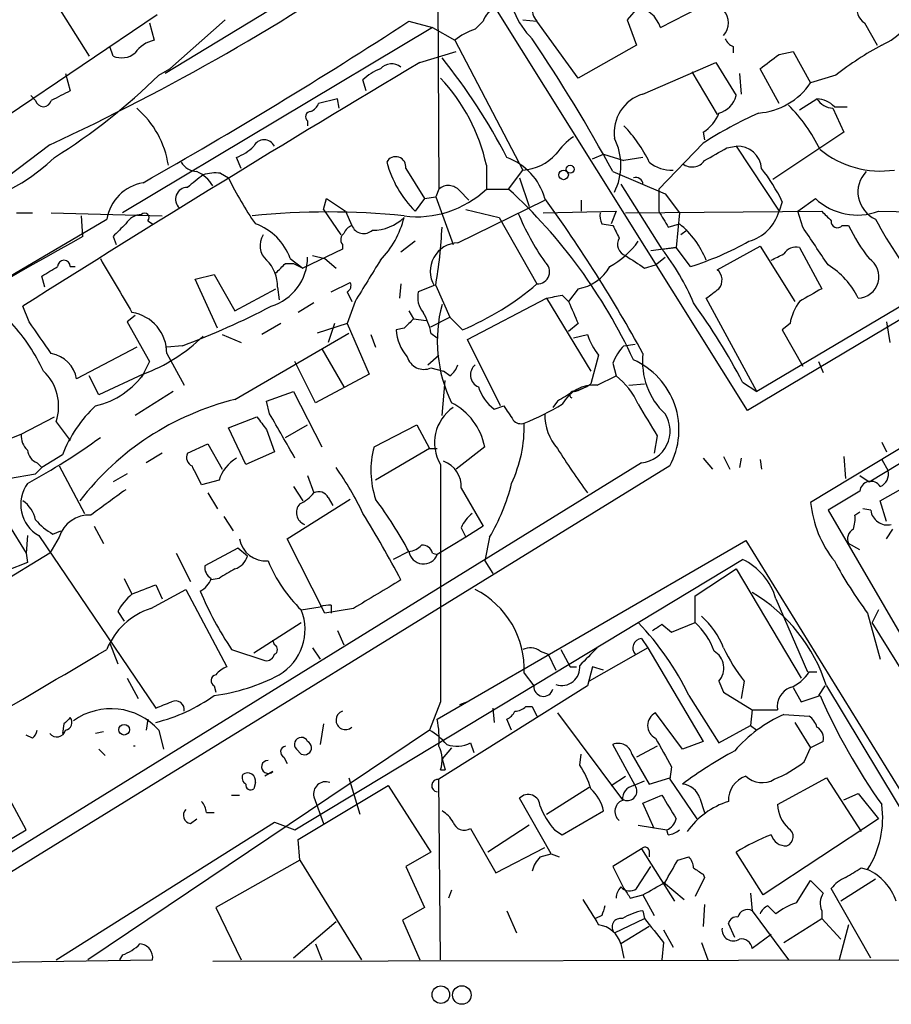
# Model space of a CAD drawing. Extents: x 15 to 895, y 1714 to 35172.
# Drawn here: x 599 to 646, y 1770 to 1823 of the extents above; entities that cross this region are included whole.
import ezdxf

# ---------------------------------------------------------------- set-up
doc = ezdxf.new("R2010")
doc.units = 0
doc.header["$MEASUREMENT"] = 0
doc.layers.add('MAIN', color=5, linetype='CONTINUOUS')

msp = doc.modelspace()

# ---------------------------------------------------------------- linework, layer by layer
at = {"layer": 'MAIN'}
for p, q in [((621.792, 1829.5436), (621.8767, 1813.5416)), ((681.6513, 1828.1043), (638.8947, 1802.7043)), ((618.6593, 1826.6649), (607.2293, 1819.7223)), ((677.5027, 1824.9716), (638.3867, 1801.6883)), ((601.3873, 1823.4476), (603.1653, 1820.6536)), ((638.3867, 1801.6883), (624.9247, 1823.1936)), ((632.5447, 1823.2783), (631.952, 1822.6009)), ((633.73, 1822.1776), (636.524, 1823.6169)), ((606.806, 1822.8549), (598.7627, 1817.4363)), ((610.4467, 1822.6009), (607.4833, 1819.9763)), ((626.364, 1822.6009), (627.126, 1822.5163)), ((631.952, 1822.6009), (632.46, 1821.2463)), ((621.538, 1822.1776), (604.9433, 1812.2716)), ((606.3827, 1822.4316), (606.6367, 1821.5003)), ((620.268, 1822.5163), (621.538, 1822.1776)), ((621.538, 1822.1776), (622.7233, 1821.5003)), ((623.824, 1822.0929), (624.2473, 1822.5163)), ((629.3273, 1819.4683), (627.126, 1822.5163)), ((644.652, 1822.4316), (645.3293, 1821.2463)), ((604.4353, 1820.6536), (604.266, 1821.1616)), ((622.7233, 1821.5003), (626.364, 1814.5576)), ((632.46, 1821.2463), (629.3273, 1819.4683)), ((637.6247, 1821.1616), (637.6247, 1820.8229)), ((620.8607, 1820.3149), (622.808, 1820.9076)), ((640.08, 1820.7383), (640.842, 1820.9076)), ((640.842, 1820.9076), (641.7733, 1819.2143)), ((606.8907, 1819.6376), (607.4833, 1819.9763)), ((632.7987, 1818.6216), (636.6933, 1820.3149)), ((636.6933, 1820.3149), (637.794, 1818.5369)), ((640.08, 1818.1136), (639.064, 1819.9763)), ((601.8953, 1819.7223), (602.1493, 1818.7909)), ((635.4233, 1819.8069), (636.778, 1817.5209)), ((637.9633, 1819.7223), (638.048, 1818.6216)), ((643.128, 1819.6376), (641.7733, 1819.2143)), ((617.982, 1818.7909), (617.8127, 1819.3836)), ((600.2867, 1818.2829), (600.0327, 1818.5369)), ((616.458, 1818.3676), (615.442, 1818.1136)), ((616.5427, 1817.8596), (616.458, 1818.3676)), ((641.1807, 1817.7749), (642.112, 1818.3676)), ((642.9587, 1817.8596), (643.5513, 1816.5896)), ((643.0433, 1817.9443), (643.7207, 1817.9443)), ((614.8493, 1817.1823), (614.8493, 1816.9283)), ((636.016, 1816.5896), (636.1007, 1816.1663)), ((643.5513, 1816.5896), (639.7413, 1814.0496)), ((601.0487, 1815.9123), (595.7147, 1811.8483)), ((636.016, 1815.9969), (633.6453, 1813.5416)), ((637.286, 1815.7429), (637.794, 1815.8276)), ((637.794, 1815.8276), (640.08, 1812.3563)), ((611.2933, 1814.6423), (611.0393, 1815.2349)), ((630.0893, 1815.1503), (630.682, 1815.4043)), ((630.682, 1815.4043), (631.7827, 1815.0656)), ((632.7987, 1815.2349), (631.7827, 1815.0656)), ((624.4167, 1814.8116), (624.4167, 1813.5416)), ((610.1927, 1814.3883), (610.616, 1814.1343)), ((620.0987, 1814.6423), (621.1147, 1813.0336)), ((625.602, 1813.5416), (626.364, 1814.5576)), ((631.19, 1814.4729), (633.984, 1813.2876)), ((626.1947, 1814.1343), (626.7027, 1812.6103)), ((631.6133, 1813.7956), (633.8147, 1810.3243)), ((621.1147, 1813.0336), (621.7073, 1813.1183)), ((621.8767, 1813.5416), (621.7073, 1813.1183)), ((621.7073, 1813.1183), (622.6387, 1810.5783)), ((622.9773, 1813.4569), (623.4853, 1812.9489)), ((624.4167, 1813.5416), (625.602, 1813.5416)), ((633.6453, 1813.5416), (633.6453, 1812.3563)), ((633.984, 1813.2876), (634.746, 1812.2716)), ((615.696, 1812.4409), (615.8653, 1813.0336)), ((615.8653, 1813.0336), (616.8813, 1812.3563)), ((621.1147, 1813.0336), (620.6067, 1812.3563)), ((622.8927, 1810.6629), (627.5493, 1812.9489)), ((629.4967, 1812.9489), (629.4967, 1812.3563)), ((640.2493, 1812.8643), (640.08, 1812.3563)), ((641.096, 1812.3563), (642.0273, 1813.0336)), ((668.02, 1812.6103), (641.7733, 1796.7776)), ((599.2707, 1812.2716), (600.1173, 1812.2716)), ((601.1333, 1812.2716), (607.06, 1812.1023)), ((602.8267, 1811.0016), (602.742, 1812.1023)), ((615.696, 1812.4409), (616.6273, 1811.0863)), ((616.8813, 1812.3563), (617.22, 1811.5943)), ((623.316, 1812.4409), (625.094, 1812.0176)), ((627.4647, 1812.2716), (631.3593, 1812.3563)), ((631.3593, 1812.3563), (631.1053, 1811.6789)), ((631.8673, 1812.2716), (642.366, 1812.3563)), ((634.746, 1812.2716), (634.5767, 1810.4089)), ((641.35, 1811.5096), (641.096, 1812.3563)), ((644.906, 1797.8783), (668.4433, 1812.1869)), ((645.414, 1812.3563), (653.4573, 1812.1869)), ((570.992, 1792.4596), (604.0967, 1811.9329)), ((606.298, 1811.8483), (606.552, 1811.6789)), ((625.094, 1812.0176), (627.126, 1808.4616)), ((630.5973, 1811.6789), (631.19, 1811.5943)), ((634.1533, 1811.5096), (634.746, 1811.6789)), ((643.4667, 1811.5943), (643.8053, 1811.5943)), ((635.1693, 1811.3403), (634.8307, 1811.0863)), ((604.4353, 1811.0016), (604.6047, 1810.5783)), ((616.712, 1810.5783), (616.712, 1810.3243)), ((620.6067, 1810.7476), (619.8447, 1810.1549)), ((636.778, 1809.2236), (639.064, 1810.4936)), ((639.064, 1810.4936), (640.9267, 1807.5303)), ((616.712, 1810.3243), (614.5953, 1809.3083)), ((615.1033, 1809.9856), (615.7807, 1809.8163)), ((634.5767, 1810.4089), (633.222, 1810.2396)), ((633.8147, 1810.3243), (634.5767, 1810.4089)), ((635.3387, 1809.3929), (634.5767, 1810.4089)), ((641.1807, 1810.4089), (642.366, 1808.2076)), ((613.664, 1809.5623), (614.0873, 1809.5623)), ((613.918, 1809.8163), (614.5953, 1809.3083)), ((614.0873, 1809.5623), (614.5953, 1809.3083)), ((615.7807, 1809.8163), (616.3733, 1809.3083)), ((632.8833, 1809.3083), (633.476, 1809.4776)), ((633.476, 1809.4776), (633.984, 1809.9009)), ((602.1493, 1809.3929), (602.4033, 1809.3929)), ((608.838, 1808.7156), (609.854, 1808.9696)), ((609.854, 1808.9696), (610.9547, 1807.0223)), ((600.7947, 1808.2923), (600.6253, 1808.8849)), ((610.0233, 1806.0909), (608.838, 1808.7156)), ((616.1193, 1808.0383), (617.1353, 1808.5463)), ((619.8447, 1808.4616), (619.76, 1807.6996)), ((621.6227, 1808.3769), (620.776, 1808.0383)), ((621.7073, 1808.3769), (622.4693, 1806.6836)), ((610.9547, 1807.0223), (613.156, 1808.2076)), ((613.2407, 1808.2923), (613.3253, 1807.6149)), ((616.966, 1808.0383), (617.22, 1807.5303)), ((628.4807, 1807.8689), (628.8193, 1807.5303)), ((629.3273, 1808.2076), (628.8193, 1807.5303)), ((615.188, 1807.4456), (614.3413, 1806.9376)), ((617.3893, 1807.5303), (616.966, 1806.3449)), ((623.4007, 1805.4983), (627.634, 1807.6996)), ((627.634, 1807.6996), (630.0047, 1803.8049)), ((638.8947, 1802.7043), (636.1853, 1807.6996)), ((599.948, 1806.4296), (599.6093, 1807.2763)), ((620.268, 1807.0223), (620.522, 1806.5989)), ((605.6207, 1806.7683), (605.1973, 1806.4296)), ((605.1973, 1806.4296), (606.3827, 1804.3129)), ((613.41, 1806.3449), (612.394, 1805.7523)), ((616.966, 1806.3449), (615.3573, 1805.8369)), ((616.2887, 1806.3449), (615.95, 1805.3289)), ((616.966, 1806.3449), (618.1513, 1803.6356)), ((620.522, 1806.5989), (621.1993, 1806.5143)), ((621.4533, 1806.1756), (622.4693, 1806.6836)), ((623.1467, 1806.0063), (622.4693, 1806.6836)), ((629.3273, 1806.3449), (628.8193, 1805.9216)), ((640.6727, 1806.3449), (640.2493, 1806.0063)), ((645.8373, 1806.4296), (646.0067, 1805.3289)), ((610.2773, 1805.7523), (611.2933, 1805.3289)), ((610.9547, 1802.2809), (617.0507, 1805.8369)), ((618.236, 1805.7523), (618.49, 1805.0749)), ((620.014, 1806.0909), (619.5907, 1806.0063)), ((621.4533, 1805.8369), (621.792, 1805.5829)), ((629.0733, 1805.5829), (629.8353, 1805.7523)), ((640.2493, 1806.0063), (641.35, 1804.0589)), ((625.1787, 1801.9423), (623.4007, 1805.4983)), ((631.7827, 1805.1596), (632.3753, 1805.2443)), ((605.7053, 1805.0749), (602.488, 1803.3816)), ((608.1607, 1805.1596), (607.314, 1805.0749)), ((607.314, 1804.7363), (608.2453, 1803.0429)), ((615.6113, 1804.9903), (616.7967, 1802.9583)), ((606.3827, 1804.3129), (605.9593, 1803.4663)), ((615.2727, 1802.1116), (614.172, 1804.3129)), ((621.284, 1804.1436), (621.8767, 1804.6516)), ((630.428, 1804.6516), (630.0047, 1803.1276)), ((631.19, 1804.2283), (631.3593, 1803.5509)), ((642.1967, 1804.3129), (642.4507, 1803.7203)), ((606.044, 1803.6356), (603.6733, 1802.5349)), ((618.1513, 1803.6356), (615.2727, 1802.1116)), ((621.4533, 1803.9743), (622.1307, 1803.8049)), ((622.4693, 1803.5509), (622.1307, 1803.8049)), ((603.6733, 1802.5349), (603.1653, 1803.5509)), ((622.046, 1801.4343), (622.2153, 1803.2969)), ((630.3433, 1803.0429), (631.3593, 1803.5509)), ((632.0367, 1803.0429), (632.8833, 1803.1276)), ((638.1327, 1803.2123), (638.8947, 1802.7043)), ((607.6527, 1802.7043), (605.6207, 1801.4343)), ((612.648, 1802.1963), (614.0873, 1802.7043)), ((614.0873, 1802.7043), (615.6113, 1799.7409)), ((629.158, 1802.7043), (629.7507, 1802.9583)), ((612.8173, 1801.5189), (612.648, 1802.1963)), ((628.2267, 1802.1963), (627.9727, 1801.8576)), ((624.84, 1801.7729), (625.348, 1801.9423)), ((599.5247, 1800.4183), (601.3027, 1801.3496)), ((601.3873, 1801.0956), (602.1493, 1800.0796)), ((610.616, 1800.7569), (612.14, 1801.3496)), ((611.5473, 1798.8096), (610.616, 1800.7569)), ((612.648, 1800.6723), (613.0713, 1799.4869)), ((613.664, 1800.2489), (614.8493, 1800.9263)), ((618.4053, 1799.7409), (620.6913, 1800.9263)), ((620.6913, 1800.9263), (621.3687, 1799.6563)), ((598.424, 1799.9949), (599.5247, 1800.4183)), ((633.5607, 1800.3336), (633.3913, 1799.4023)), ((645.5833, 1799.9949), (645.8373, 1799.4869)), ((608.4147, 1799.4023), (609.5153, 1799.9103)), ((609.5153, 1799.9103), (610.2773, 1798.5556)), ((613.0713, 1799.4869), (611.5473, 1798.8096)), ((621.3687, 1799.6563), (618.49, 1797.9629)), ((621.3687, 1799.6563), (621.792, 1799.6563)), ((624.332, 1799.7409), (622.808, 1798.5556)), ((632.714, 1798.8943), (589.534, 1772.2243)), ((600.3713, 1798.8943), (600.6253, 1798.6403)), ((601.726, 1799.3176), (600.6253, 1798.6403)), ((607.06, 1799.4023), (606.2133, 1798.8943)), ((636.016, 1799.1483), (636.524, 1798.5556)), ((637.1167, 1799.2329), (637.4553, 1798.5556)), ((638.048, 1799.1483), (637.9633, 1798.6403)), ((639.064, 1799.0636), (639.1487, 1798.5556)), ((643.5513, 1799.2329), (643.636, 1798.0476)), ((645.5833, 1799.0636), (645.922, 1798.4709)), ((634.238, 1798.7249), (591.2273, 1772.2243)), ((600.6253, 1798.6403), (600.2867, 1798.3016)), ((601.5567, 1798.7249), (602.9113, 1796.1849)), ((645.4987, 1796.8623), (648.208, 1798.3863)), ((598.8473, 1798.0476), (600.2867, 1798.3016)), ((605.1973, 1798.3016), (604.4353, 1797.8783)), ((610.108, 1797.9629), (609.1767, 1797.7089)), ((614.8493, 1798.2169), (615.188, 1797.2856)), ((644.398, 1798.2169), (644.906, 1797.8783)), ((614.0873, 1797.6243), (614.5953, 1796.8623)), ((623.062, 1797.5396), (624.2473, 1795.5076)), ((644.398, 1797.3703), (642.7047, 1796.3543)), ((609.5153, 1797.2856), (610.0233, 1796.4389)), ((613.7487, 1794.8303), (617.1353, 1796.9469)), ((615.95, 1797.0316), (616.204, 1796.6083)), ((645.8373, 1795.7616), (645.4987, 1796.8623)), ((642.7047, 1796.3543), (655.2353, 1774.8489)), ((644.144, 1796.1003), (644.398, 1796.2696)), ((644.9907, 1796.3543), (644.5673, 1796.4389)), ((610.362, 1796.0156), (610.87, 1795.2536)), ((598.8473, 1795.5923), (599.7787, 1794.0683)), ((601.218, 1795.0843), (601.6413, 1795.2536)), ((603.4193, 1795.5076), (603.9273, 1794.5763)), ((623.062, 1795.4229), (623.316, 1794.9149)), ((624.2473, 1795.5076), (623.316, 1794.9149)), ((645.8373, 1794.8303), (646.176, 1795.3383)), ((599.8633, 1794.9996), (599.7787, 1794.0683)), ((600.456, 1794.9996), (606.7213, 1785.7709)), ((601.5567, 1794.9149), (601.0487, 1794.0683)), ((615.7807, 1790.8509), (613.7487, 1794.8303)), ((623.316, 1794.9149), (621.792, 1793.9836)), ((621.792, 1785.1783), (638.302, 1794.7456)), ((624.586, 1794.9149), (624.332, 1793.6449)), ((638.302, 1794.7456), (652.1027, 1772.3936)), ((611.124, 1794.3223), (609.346, 1793.3909)), ((611.632, 1793.8989), (611.124, 1794.3223)), ((620.268, 1794.1529), (619.4213, 1793.7296)), ((644.398, 1794.2376), (643.8053, 1794.5763)), ((601.0487, 1794.0683), (588.4333, 1786.3636)), ((599.7787, 1794.0683), (599.8633, 1793.5603)), ((607.822, 1794.0683), (608.584, 1792.5443)), ((614.172, 1779.2516), (638.1327, 1793.7296)), ((621.538, 1794.0683), (621.792, 1793.9836)), ((624.332, 1793.6449), (624.7553, 1792.9676)), ((599.8633, 1793.5603), (598.7627, 1793.1369)), ((635.5927, 1791.7823), (637.794, 1793.2216)), ((637.794, 1793.2216), (641.2653, 1787.3796)), ((605.028, 1792.7136), (605.4513, 1791.8669)), ((610.108, 1792.7136), (609.6847, 1792.6289)), ((606.4673, 1791.1049), (608.33, 1792.1209)), ((606.7213, 1792.3749), (607.06, 1791.6129)), ((608.33, 1792.1209), (610.5313, 1787.9723)), ((635.5927, 1790.3429), (635.5927, 1791.7823)), ((639.9107, 1791.6129), (641.604, 1787.7183)), ((614.5107, 1791.0203), (615.5267, 1791.1896)), ((617.3047, 1791.1049), (615.7807, 1790.8509)), ((616.1193, 1791.2743), (616.1193, 1790.8509)), ((645.414, 1791.0203), (645.0753, 1790.3429)), ((604.6893, 1790.9356), (605.028, 1790.4276)), ((644.8213, 1790.8509), (645.4987, 1788.3956)), ((611.9707, 1788.7343), (614.5107, 1790.3429)), ((633.8147, 1790.2583), (634.3227, 1789.8349)), ((634.3227, 1789.8349), (635.5927, 1790.3429)), ((655.4047, 1773.6636), (645.0753, 1790.3429)), ((613.0713, 1789.1576), (612.9867, 1789.4116)), ((616.458, 1789.9196), (616.7967, 1789.1576)), ((632.714, 1789.4963), (633.0527, 1788.9883)), ((604.266, 1789.2423), (604.6893, 1788.1416)), ((610.7853, 1788.9036), (612.5633, 1788.3109)), ((615.1033, 1788.9883), (615.5267, 1788.3956)), ((628.396, 1788.9036), (628.904, 1787.9723)), ((633.0527, 1788.9883), (629.92, 1787.2103)), ((633.0527, 1788.9883), (636.016, 1783.9929)), ((627.2953, 1788.8189), (627.7187, 1788.6496)), ((627.7187, 1788.6496), (628.142, 1787.8029)), ((628.904, 1787.9723), (629.2427, 1787.9723)), ((630.0893, 1787.9723), (629.8353, 1786.9563)), ((630.682, 1787.8029), (630.0893, 1787.9723)), ((605.1973, 1787.3796), (605.79, 1786.2789)), ((626.4487, 1787.6336), (626.9567, 1786.9563)), ((641.6887, 1787.7183), (642.112, 1787.7183)), ((609.854, 1786.9563), (609.9387, 1786.6176)), ((629.8353, 1786.9563), (621.8767, 1781.9609)), ((636.8627, 1787.2103), (637.1167, 1786.6176)), ((638.2173, 1787.2103), (638.048, 1786.2789)), ((640.842, 1786.8716), (641.2653, 1786.1096)), ((642.5353, 1786.9563), (642.1967, 1786.4483)), ((642.62, 1786.9563), (651.3407, 1772.4783)), ((635.254, 1786.4483), (636.8627, 1783.9083)), ((637.1167, 1786.6176), (638.6407, 1785.6863)), ((641.2653, 1786.1096), (642.2813, 1786.4483)), ((621.9613, 1786.1096), (621.3687, 1784.5856)), ((623.4007, 1786.1096), (622.9773, 1785.9403)), ((624.7553, 1785.7709), (624.84, 1785.0089)), ((626.5333, 1785.8556), (626.872, 1785.8556)), ((626.872, 1785.8556), (627.126, 1785.3476)), ((628.2267, 1785.5169), (631.698, 1780.8603)), ((634.9153, 1783.5696), (633.476, 1785.5169)), ((638.6407, 1785.6863), (638.556, 1784.8396)), ((638.6407, 1785.6863), (639.9953, 1785.6863)), ((640.334, 1785.4323), (641.6887, 1785.3476)), ((601.8107, 1784.9243), (601.726, 1784.4163)), ((606.298, 1785.1783), (606.2133, 1784.5856)), ((615.696, 1784.9243), (615.5267, 1783.8236)), ((625.7713, 1784.5856), (625.5173, 1785.1783)), ((636.8627, 1783.9083), (638.556, 1784.8396)), ((638.556, 1784.8396), (638.8947, 1784.5856)), ((640.9267, 1785.0089), (641.7733, 1783.6543)), ((600.1173, 1784.1623), (599.7787, 1784.3316)), ((621.3687, 1784.5856), (603.0807, 1772.3089)), ((603.9273, 1784.5009), (603.504, 1784.4163)), ((606.8907, 1784.5856), (607.1447, 1783.5696)), ((622.554, 1783.6543), (622.046, 1783.0616)), ((623.57, 1783.9083), (623.7393, 1783.4003)), ((632.3753, 1781.6223), (631.19, 1783.8236)), ((633.5607, 1783.7389), (632.46, 1783.1463)), ((636.016, 1783.9929), (634.9153, 1783.5696)), ((641.4347, 1782.8923), (641.7733, 1783.6543)), ((642.4507, 1783.9929), (641.7733, 1783.6543)), ((603.6733, 1783.5696), (604.012, 1783.2309)), ((613.5793, 1783.1463), (613.7487, 1782.8076)), ((614.2567, 1783.5696), (614.5107, 1783.3156)), ((629.412, 1782.7229), (629.4967, 1783.3156)), ((632.206, 1783.3156), (633.1373, 1781.7069)), ((622.046, 1783.0616), (622.2153, 1782.4689)), ((634.3227, 1782.6383), (634.238, 1781.9609)), ((612.9867, 1782.3843), (612.5633, 1782.1303)), ((617.0507, 1782.0456), (617.6433, 1780.0983)), ((621.9613, 1782.4689), (622.2153, 1782.4689)), ((631.1053, 1781.6223), (631.8673, 1782.1303)), ((633.1373, 1781.7069), (634.238, 1782.0456)), ((639.9953, 1780.6063), (642.62, 1782.0456)), ((642.62, 1782.0456), (644.4827, 1779.1669)), ((612.0553, 1781.7916), (611.9707, 1781.4529)), ((614.3413, 1778.7436), (619.1673, 1781.6223)), ((619.1673, 1781.6223), (621.4533, 1778.0663)), ((621.9613, 1772.3089), (621.8767, 1781.9609)), ((627.634, 1780.0983), (629.92, 1781.5376)), ((632.2907, 1781.6223), (632.8833, 1781.8763)), ((634.238, 1781.9609), (635.6773, 1779.8443)), ((610.7853, 1781.1143), (611.2087, 1781.1143)), ((615.188, 1781.0296), (615.696, 1779.5903)), ((632.7987, 1780.6909), (633.8147, 1781.1143)), ((643.5513, 1780.8603), (644.3133, 1781.1989)), ((644.3133, 1781.1989), (645.414, 1779.8443)), ((627.888, 1777.9816), (626.1947, 1780.9449)), ((633.3913, 1779.3363), (632.7987, 1780.6909)), ((635.8467, 1780.9449), (636.1007, 1780.1829)), ((609.4307, 1780.1829), (609.854, 1780.1829)), ((628.4807, 1778.9976), (630.682, 1780.2676)), ((601.3873, 1772.3089), (613.0713, 1779.6749)), ((608.584, 1779.5903), (608.9227, 1779.8443)), ((613.0713, 1779.6749), (614.172, 1779.2516)), ((626.7027, 1779.5056), (624.5013, 1778.0663)), ((632.5447, 1779.5056), (634.0687, 1779.2516)), ((645.414, 1779.8443), (639.2333, 1775.7803)), ((594.4447, 1776.1189), (599.7787, 1779.2516)), ((623.57, 1779.3363), (624.9247, 1776.9656)), ((628.0573, 1779.2516), (628.4807, 1778.9976)), ((634.1533, 1778.9976), (634.0687, 1779.2516)), ((614.426, 1777.6429), (614.3413, 1778.7436)), ((621.4533, 1778.0663), (620.0987, 1777.3043)), ((624.9247, 1776.9656), (627.5493, 1778.3203)), ((627.2953, 1777.8123), (627.888, 1777.9816)), ((627.888, 1777.9816), (628.3113, 1777.8123)), ((632.714, 1778.2356), (631.19, 1777.3043)), ((632.714, 1778.2356), (634.492, 1775.4416)), ((633.1373, 1778.1509), (633.1373, 1777.8123)), ((639.2333, 1775.7803), (637.794, 1778.0663)), ((614.426, 1777.6429), (609.9387, 1775.1029)), ((614.426, 1777.6429), (617.728, 1772.3089)), ((620.0987, 1777.3043), (621.1147, 1775.1029)), ((631.19, 1777.3043), (631.7827, 1776.1189)), ((632.46, 1776.1189), (633.222, 1777.3043)), ((634.6613, 1777.6429), (635.254, 1777.8123)), ((636.016, 1776.8809), (636.1007, 1776.7116)), ((644.4827, 1777.2196), (644.8213, 1777.1349)), ((633.8993, 1776.4576), (635, 1775.5263)), ((636.1007, 1776.7116), (635.5927, 1775.6956)), ((641.0113, 1775.3569), (641.7733, 1776.5423)), ((645.2447, 1776.6269), (643.382, 1775.4416)), ((622.554, 1776.0343), (622.3847, 1775.6109)), ((632.1213, 1775.6109), (632.7987, 1775.7803)), ((632.7987, 1775.7803), (633.3913, 1774.6796)), ((638.556, 1775.8649), (638.6407, 1774.9336)), ((644.9907, 1772.3936), (642.874, 1776.1189)), ((636.1007, 1775.2723), (636.016, 1774.0869)), ((639.4873, 1775.1876), (639.9107, 1774.7643)), ((609.9387, 1775.1029), (611.2933, 1772.3089)), ((621.1147, 1775.1029), (619.9293, 1774.4256)), ((625.5173, 1774.9336), (626.0253, 1773.7483)), ((630.5973, 1774.6796), (630.2587, 1774.5103)), ((632.7987, 1774.9336), (632.8833, 1774.5103)), ((638.6407, 1774.9336), (640.588, 1772.3089)), ((642.366, 1774.9336), (642.366, 1774.5103)), ((616.3733, 1774.3409), (614.0873, 1772.3936)), ((619.9293, 1774.4256), (620.8607, 1772.3089)), ((631.2747, 1773.7483), (632.8833, 1774.5103)), ((637.7093, 1773.4943), (637.3707, 1774.2563)), ((640.334, 1773.2403), (642.366, 1774.5103)), ((642.366, 1774.5103), (643.382, 1773.4096)), ((643.8053, 1774.1716), (643.2973, 1772.3089)), ((633.1373, 1774.0869), (631.6133, 1773.1556)), ((633.8993, 1773.9176), (634.4073, 1772.9863)), ((639.6567, 1773.6636), (638.6407, 1772.9016)), ((615.2727, 1773.1556), (615.6113, 1772.3089)), ((631.6133, 1773.1556), (631.7827, 1772.3936)), ((633.8993, 1773.2403), (633.8147, 1772.3089)), ((635.9313, 1773.2403), (636.27, 1772.3089)), ((604.9433, 1772.5629), (604.774, 1772.3089)), ((594.9527, 1772.1396), (606.552, 1772.3089)), ((609.7693, 1772.2243), (688.086, 1772.3936))]:
    msp.add_line(p, q, dxfattribs=at)
for centre, radius in [((628.9039, 1814.6), 0.2116), ((628.5499, 1814.296), 0.2558), ((605.034, 1784.6159), 0.2843), ((621.9805, 1770.4425), 0.467), ((623.1043, 1770.4209), 0.4961)]:
    msp.add_circle(centre, radius, dxfattribs=at)
for centre, radius, start, end in [((550.1686, 1926.0338), 121.3076, 294.798638, 304.860717), ((629.8013, 1824.5962), 4.2011, 178.34406, 225.79082), ((627.8456, 1823.1795), 0.9787, 118.40861, 222.66438), ((625.1788, 1822.2621), 0.9656, 105.25824, 164.73603), ((632.2521, 1821.7427), 1.5405, 16.39752, 85.41303), ((645.1178, 1823.1514), 0.8573, 159.78735, 237.09212), ((644.1227, 1824.5443), 3.607, 293.88733, 340.88087), ((636.3547, 1822.4316), 1.0195, 318.36786, 41.63214), ((474.3298, 2046.8532), 267.6285, 299.482201, 303.045267), ((624.8751, 1818.822), 3.4356, 107.81475, 128.77909), ((547.909, 1768.7762), 94.9943, 28.753796, 33.773726), ((637.9211, 1821.8815), 0.7785, 202.39455, 247.62187), ((606.9753, 1819.8918), 1.6438, 101.88758, 145.49686), ((654.4042, 1805.1052), 18.3941, 118.65603, 127.80914), ((604.8889, 1821.7124), 1.1518, 246.80925, 309.44445), ((595.8133, 1799.7004), 33.5209, 27.60852, 38.50277), ((449.072, 2074.3573), 317.5006, 306.755306, 306.984489), ((1131.0593, 964.9127), 995.9998, 120.8136649, 122.2479639), ((619.6602, 1817.5086), 2.6323, 110.3688, 134.57673), ((619.3405, 1819.4183), 0.8168, 51.88138, 136.90998), ((584.2613, 1842.6118), 32.2475, 301.90118, 314.56681), ((615.0265, 1812.836), 9.5958, 11.88115, 43.72271), ((638.6791, 1821.3577), 3.7641, 274.57441, 325.28906), ((728.6612, 1564.4971), 284.0257, 116.450478, 116.679625), ((633.4137, 1816.5511), 2.16, 106.54298, 187.98905), ((636.5378, 1818.8618), 1.2975, 284.50105, 345.49895), ((600.71, 1818.3782), 0.4339, 192.68779, 347.31221), ((602.471, 1814.0683), 4.9834, 8.57789, 49.53301), ((614.7226, 1818.4097), 0.778, 292.37172, 337.62828), ((634.1775, 1811.6599), 9.0365, 26.26165, 44.81394), ((642.0638, 1817.0253), 1.3432, 43.17476, 87.94348), ((643.0435, 1818.9606), 1.1042, 212.48114, 265.59572), ((615.0248, 1817.406), 0.2844, 91.22916, 231.88465), ((635.0775, 1818.2325), 1.8921, 299.73699, 340.6505), ((649.299, 1795.0625), 24.7929, 114.59719, 122.39537), ((626.0198, 1811.4749), 7.9341, 26.22434, 43.41939), ((631.1465, 1813.3311), 3.6504, 124.6069, 145.3931), ((610.1224, 1817.704), 2.6338, 290.37247, 314.56776), ((612.521, 1815.5736), 0.6061, 24.77646, 155.22354), ((628.385, 1814.8116), 3.2283, 333.52305, 26.47695), ((637.8722, 1814.5502), 1.2798, 4.12676, 93.50317), ((593.6375, 1823.3259), 11.1454, 268.0554, 313.452), ((619.5633, 1814.7294), 0.5424, 350.75995, 152.37675), ((624.3543, 1812.1229), 3.3222, 15.90963, 69.50855), ((626.233, 1817.1228), 2.5686, 272.92345, 318.00616), ((467.3637, 2111.7373), 341.3009, 299.62978, 299.858956), ((645.5163, 1819.6103), 5.1072, 230.69717, 278.38094), ((609.0075, 1815.5739), 1.1042, 212.48114, 265.59572), ((624.7888, 1816.5394), 5.9151, 195.27653, 225.00685), ((634.2805, 1816.294), 1.741, 228.95679, 274.17659), ((635.4254, 1815.5594), 0.8366, 232.43016, 323.82459), ((778.1531, 1602.3273), 271.0321, 128.546032, 128.775228), ((608.2542, 1812.8789), 1.7285, 28.77289, 67.24754), ((609.939, 1812.0142), 2.3876, 83.90043, 106.48962), ((631.7494, 1808.8324), 9.4077, 25.37717, 38.13886), ((645.8902, 1813.3828), 1.5871, 136.61864, 246.00122), ((606.4736, 1811.5034), 2.4154, 100.24502, 169.75732), ((626.3955, 1821.7344), 17.5144, 205.71751, 215.03854), ((622.3847, 1812.949), 0.7805, 40.59891, 130.60448), ((632.4176, 1813.7743), 0.3817, 3.19898, 109.41755), ((608.4126, 1812.9953), 0.631, 89.80932, 228.10931), ((620.7047, 1817.443), 5.3852, 262.63098, 313.57494), ((606.192, 1792.3251), 28.7557, 24.82389, 47.54604), ((565.1822, 1767.767), 77.0631, 28.667619, 35.972481), ((644.2681, 1815.4322), 3.2824, 226.94805, 290.43244), ((606.0436, 1811.087), 1.1031, 94.38277, 147.55032), ((606.1286, 1812.0176), 0.2394, 315.01692, 135), ((615.95, 1773.5478), 38.7681, 83.98272, 96.01728), ((638.3151, 1817.2575), 13.1842, 202.22048, 215.2574), ((631.4439, 1812.1021), 0.9465, 169.68378, 206.55964), ((845.5337, 1938.9086), 246.8039, 210.84815, 211.077377), ((637.8531, 1812.9745), 2.3111, 285.51495, 344.48505), ((769.6199, 1939.1022), 179.6053, 224.885409, 225.114592), ((774.1114, 1641.9779), 239.4974, 134.881196, 135.110362), ((611.0478, 1808.8086), 3.042, 19.34569, 70.65849), ((617.5166, 1810.8745), 0.7785, 112.39455, 157.62187), ((617.8568, 1811.842), 0.6833, 201.25485, 312.75821), ((618.3495, 1813.7237), 2.3836, 269.3077, 314.29289), ((615.1343, 1813.2327), 5.0287, 315.87498, 346.01709), ((800.6992, 1895.9255), 189.3281, 206.450446, 206.679643), ((631.7346, 1807.9475), 4.795, 21.84379, 51.09498), ((643.205, 1811.802), 0.3342, 172.03718, 321.56249), ((652.304, 1815.6259), 9.4065, 205.37865, 218.14231), ((664.8403, 1822.3068), 22.1722, 207.89672, 220.05571), ((613.3536, 1810.5077), 1.0489, 146.52203, 227.72411), ((617.0235, 1810.8361), 0.4044, 124.11447, 219.61144), ((595.0861, 1812.8398), 26.9927, 350.48317, 357.17532), ((134.0389, 1471.8263), 610.532, 33.5761242, 33.8053122), ((729.6728, 1581.4495), 262.2672, 118.9242, 124.290582), ((622.9426, 1809.1394), 1.5243, 91.87597, 210.01482), ((628.9337, 1813.2753), 4.4078, 298.26043, 325.00798), ((632.0735, 1810.5878), 0.6365, 148.86488, 251.09822), ((630.4418, 1825.0156), 16.3722, 287.40348, 299.36919), ((801.6848, 2063.6237), 305.2381, 236.196632, 236.425836), ((624.3456, 1802.817), 12.084, 22.52183, 38.40811), ((555.3154, 1979.2359), 189.3282, 296.453843, 296.683013), ((640.9831, 1809.6751), 0.7599, 74.92871, 148.66515), ((601.8107, 1809.3929), 0.3387, 0, 180), ((1324.2867, 2231.7061), 834.9567, 210.350172, 210.5793526), ((611.3448, 1808.3533), 1.8969, 358.15716, 46.60425), ((612.0829, 1809.9187), 2.7665, 287.22257, 359.63134), ((486.41, 1936.3083), 179.6055, 314.885409, 315.114591), ((1168.3842, 1469.9605), 646.1801, 148.2768856, 148.5060715), ((627.1401, 1809.1248), 0.6633, 268.78204, 51.91215), ((640.6052, 1805.9614), 4.0953, 25.11519, 59.15885), ((644.2707, 1808.8529), 1.154, 272.1154, 56.59773), ((474.0729, 2020.7735), 246.8042, 300.848146, 301.077373), ((628.9447, 1810.5565), 2.3799, 279.25136, 330.72933), ((636.3124, 1808.6733), 0.7209, 319.75991, 49.76598), ((616.7968, 1808.3769), 0.3785, 296.55151, 26.58536), ((616.9711, 1820.4674), 15.7245, 293.12486, 310.22564), ((622.0039, 1807.742), 1.2631, 166.43352, 219.55526), ((585.7285, 2019.4785), 215.8851, 281.192749, 281.421911), ((509.524, 1977.3036), 211.6804, 306.7526, 306.981782), ((811.1028, 1511.5361), 341.3006, 119.629767, 119.858944), ((629.3154, 1805.4152), 7.5253, 165.01566, 206.04), ((925.4049, 1933.9297), 322.397, 203.082823, 203.31202), ((606.8615, 1786.7541), 35.3378, 27.75807, 35.84076), ((643.338, 1805.9042), 2.7015, 142.99224, 170.61125), ((605.1022, 1804.7534), 2.2119, 359.55704, 80.91924), ((593.5121, 1844.3403), 41.8295, 290.49941, 297.61616), ((618.3061, 1805.2583), 3.1999, 10.41727, 31.65407), ((591.6576, 1799.6045), 9.9794, 24.89175, 42.48742), ((177.2106, 1509.2544), 516.7398, 34.877204, 35.106385), ((747.2679, 1679.345), 179.6053, 134.885409, 135.114591), ((621.9219, 1806.1244), 2.3342, 182.90016, 221.85512), ((633.1015, 1806.8012), 3.4305, 197.80378, 218.80066), ((602.7696, 1812.3829), 9.3401, 290.52252, 314.03005), ((600.8371, 1803.0854), 1.6773, 10.17163, 79.82837), ((633.6597, 1803.3108), 2.6346, 135.43365, 159.61984), ((636.5835, 1804.3036), 3.8095, 173.47794, 226.97002), ((621.0722, 1804.8148), 0.9228, 195.58294, 294.39052), ((630.645, 1800.6621), 4.0819, 331.66825, 66.22378), ((598.9577, 1801.9275), 2.5681, 341.09869, 46.97396), ((602.505, 1806.2433), 4.4155, 283.07632, 325.15245), ((621.792, 1804.4823), 1.1516, 306.02408, 342.89617), ((624.2686, 1803.6024), 0.7004, 129.40337, 246.85726), ((628.5868, 1805.0111), 2.3575, 281.90906, 306.97246), ((628.9044, 1800.4184), 3.9798, 23.83868, 51.91466), ((626.1952, 1803.6359), 2.3038, 197.10492, 233.96678), ((755.6367, 1590.8225), 246.804, 120.851148, 121.080355), ((630.1685, 1801.148), 1.9029, 84.72952, 152.49234), ((629.0734, 1802.535), 0.1893, 63.44849, 243.43495), ((614.5518, 1787.7106), 15.0078, 103.86781, 142.4251), ((620.9873, 1799.0845), 3.4085, 11.10323, 62.63581), ((608.4364, 1796.6864), 7.2078, 133.18135, 158.58947), ((623.9322, 1799.9709), 2.2875, 124.43409, 210.50758), ((816.1018, 1928.5612), 228.9527, 213.575483, 213.804666), ((619.8831, 1816.6821), 16.991, 292.73172, 300.39839), ((1056.3957, 2055.1911), 493.7021, 210.849673, 211.078846), ((781.7029, 1927.9988), 211.6403, 216.756633, 216.985837), ((20.8554, 1461.6648), 682.5831, 29.6315851, 29.8607721), ((618.9873, 1800.9019), 7.4622, 335.38365, 0.83695), ((626.2794, 1801.5403), 0.5558, 220.37318, 287.73407), ((630.2524, 1801.4475), 2.704, 178.48693, 221.48432), ((632.5402, 1800.598), 1.7125, 275.82478, 32.53098), ((600.5105, 1800.3215), 0.9905, 174.39186, 229.20422), ((582.0001, 1830.4456), 37.2189, 298.68211, 305.77422), ((600.6738, 1799.6504), 0.8143, 185.55307, 248.19467), ((623.0018, 1798.482), 4.7658, 164.6833, 198.79042), ((659.5989, 1819.2123), 36.9683, 211.93753, 216.37889), ((608.8804, 1799.1906), 0.5116, 155.55419, 245.55419), ((612.1699, 1797.3015), 2.1654, 121.47472, 162.21521), ((621.6712, 1797.6606), 1.3961, 355.02777, 70.78375), ((354.9227, 1671.2169), 283.9812, 26.45046, 26.679643), ((602.0441, 1788.5907), 17.502, 25.71559, 35.04341), ((3796.9586, 1792.4596), 3175.0036, 179.8854085, 180.1145916), ((645.2023, 1798.3016), 0.7393, 293.63515, 13.23741), ((644.9927, 1797.305), 0.5983, 32.25306, 173.73384), ((601.4285, 1796.6658), 1.9292, 144.22548, 239.72945), ((942.843, 1331.0866), 575.8135, 125.9109581, 126.140133), ((615.442, 1796.7775), 0.5681, 26.57407, 116.56054), ((615.1093, 1800.5003), 11.0002, 329.48565, 345.75557), ((598.6775, 1795.5072), 1.6446, 11.8996, 55.48663), ((613.621, 1798.5141), 1.9912, 293.84621, 321.90419), ((599.6154, 1782.9731), 23.4844, 28.42786, 36.51438), ((614.9533, 1796.235), 0.6984, 139.0294, 246.96299), ((647.7209, 1797.365), 5.9765, 185.64038, 218.49527), ((645.8873, 1796.4735), 0.9045, 187.57288, 283.0345), ((602.6571, 1797.7932), 3.0674, 219.39757, 242.02058), ((603.1646, 1794.4201), 1.6824, 87.09032, 162.89527), ((569.0401, 1765.9562), 57.3807, 27.699725, 31.790162), ((624.8811, 1794.6195), 1.9886, 128.07664, 156.17149), ((642.1979, 1795.9309), 1.9535, 342.34047, 4.97482), ((644.3134, 1794.8303), 0.5681, 116.57407, 206.56054), ((612.6226, 1795.0757), 1.435, 189.84631, 274.40024), ((620.2044, 1795.1267), 0.9759, 273.73675, 319.39679), ((621.0536, 1794.2808), 0.7959, 189.24694, 338.07562), ((620.981, 1793.915), 0.5777, 15.3882, 93.54293), ((610.6583, 1794.1953), 1.0178, 286.93056, 343.06944), ((619.9424, 1796.6145), 7.7973, 202.38625, 225.84437), ((636.6838, 1790.7075), 3.3515, 15.673, 64.38532), ((663.7141, 1804.8363), 23.5059, 208.43161, 216.51071), ((610.0233, 1793.3063), 0.6826, 172.88019, 240.26137), ((737.5202, 1581.3112), 246.8296, 120.848162, 121.077365), ((608.6548, 1793.0169), 1.0736, 294.02968, 343.59058), ((999.5611, 1156.8895), 740.506, 120.8491584, 121.0783494), ((479.0932, 2109.6037), 341.9401, 291.686809, 291.916004), ((621.6106, 1787.815), 4.8415, 357.85275, 62.79507), ((607.3982, 1789.4965), 3.0674, 129.39757, 152.02058), ((626.265, 1799.2947), 18.6439, 202.91201, 213.87238), ((634.0911, 1784.2448), 8.9495, 17.63645, 59.44513), ((607.6394, 1787.4655), 3.8235, 107.8516, 157.90613), ((611.9043, 1789.9722), 2.8092, 300.38695, 21.90632), ((615.9925, 1790.0458), 1.235, 84.10707, 112.15807), ((632.8625, 1787.2717), 4.5875, 21.97443, 48.01381), ((621.9527, 1780.0848), 14.7451, 25.56701, 44.08253), ((548.878, 1917.1005), 152.6538, 303.578089, 303.807251), ((633.1789, 1787.6331), 3.629, 19.07203, 48.30641), ((632.7813, 1788.9783), 0.5224, 97.40256, 218.99384), ((-457.8272, 3585.9629), 2087.3678, 300.3506403, 300.579823), ((612.9656, 1788.9036), 0.2751, 292.59423, 67.40577), ((626.7599, 1788.0947), 0.9006, 53.52454, 116.07852), ((862.74, 1555.6853), 329.3, 134.888497, 135.117667), ((645.6094, 1793.0157), 9.3993, 205.3712, 218.14439), ((612.631, 1788.7597), 0.4539, 261.4218, 345.96069), ((636.0701, 1787.9095), 1.0569, 318.58255, 59.3635), ((610.8703, 1786.8714), 1.1519, 107.11516, 143.97372), ((628.465, 1787.9389), 0.9543, 250.21694, 7.10268), ((609.995, 1787.2385), 0.3155, 100.28048, 243.45119), ((608.4785, 1796.8112), 10.4538, 277.56085, 297.62228), ((640.0451, 1788.6576), 1.8931, 289.36146, 330.25249), ((627.4723, 1786.9169), 0.5171, 175.63019, 345.43694), ((641.102, 1785.84), 1.1173, 112.59462, 187.90674), ((604.6442, 1793.6582), 8.8952, 283.50368, 305.85149), ((672.1639, 1799.4843), 32.6023, 203.56878, 215.38303), ((604.323, 1782.3046), 3.4345, 41.61608, 125.70271), ((522.4817, 1997.5851), 227.9508, 291.687971, 291.917186), ((607.7796, 1785.6863), 0.4732, 349.69191, 116.55964), ((625.8813, 1786.5586), 0.9588, 273.55173, 312.8445), ((686.6299, 1700.4437), 119.7133, 134.885408, 135.114592), ((601.8144, 1785.0022), 0.4244, 280.98955, 37.89866), ((616.8753, 1785.1238), 0.5049, 108.86914, 313.0577), ((625.2209, 1785.8982), 0.7785, 292.37813, 337.60545), ((633.7977, 1784.8396), 0.7498, 115.40651, 244.59349), ((643.4465, 1778.4949), 7.6037, 114.16363, 138.98449), ((641.0108, 1784.4159), 1.1522, 17.11077, 53.96056), ((616.0691, 1784.1194), 5.82, 356.25148, 10.4828), ((641.7478, 1784.1367), 0.7175, 348.43791, 59.4964), ((599.8211, 1784.6279), 0.5518, 302.46323, 355.60368), ((601.4297, 1784.7125), 0.4826, 217.86249, 344.75425), ((614.5145, 1783.8351), 0.3701, 25.23573, 225.84301), ((619.9296, 1781.8767), 3.0674, 39.39757, 62.02058), ((1014.8884, 1995.0692), 435.8407, 208.940965, 209.170155), ((605.5783, 1783.4984), 0.2442, 80.00153, 99.97536), ((613.7204, 1783.4285), 0.3155, 100.29835, 243.43495), ((614.6801, 1783.6542), 0.3786, 243.42141, 63.45525), ((620.4282, 1783.0046), 1.624, 340.73942, 26.88219), ((622.8311, 1785.4238), 1.686, 251.6392, 295.9921), ((631.4863, 1783.1462), 0.7394, 13.24496, 113.62494), ((648.9007, 1762.8141), 23.5059, 118.4316, 126.51071), ((565.6276, 1761.8319), 38.3372, 27.0251, 33.32215), ((612.7356, 1782.6274), 0.3495, 90.4754, 315.92741), ((625.7838, 1780.2564), 4.3872, 15.82646, 34.2084), ((636.9046, 1788.8616), 7.4936, 292.94529, 307.19485), ((611.7169, 1782.0456), 0.3788, 153.45524, 243.40113), ((611.6411, 1781.8823), 0.4241, 347.64854, 128.34542), ((638.7539, 1780.8222), 1.384, 109.05813, 181.92956), ((639.1785, 1783.0758), 1.2893, 227.16878, 300.14672), ((611.8014, 1781.6506), 0.2603, 167.50701, 310.57503), ((615.813, 1781.1865), 0.6444, 69.87789, 194.09231), ((621.8343, 1781.6223), 0.3393, 82.87289, 262.87289), ((632.4389, 1780.8955), 0.7417, 101.52504, 182.72006), ((631.9702, 1781.3259), 0.502, 248.06505, 36.19186), ((634.7971, 1780.6122), 1.1011, 17.58746, 83.83738), ((626.6617, 1780.5166), 0.6337, 0.45214, 137.47511), ((628.6457, 1779.8902), 2.071, 10.49984, 48.98819), ((951.6954, 1970.9791), 370.2658, 210.849162, 211.078345), ((608.4738, 1780.1236), 0.9587, 3.54614, 42.84856), ((631.6991, 1782.3003), 4.7494, 201.99384, 219.93408), ((631.9257, 1780.2476), 0.6292, 103.13727, 230.8708), ((638.6402, 1776.7278), 4.2422, 107.41284, 144.9032), ((641.8671, 1780.7065), 1.8744, 183.0642, 226.96942), ((640.4934, 1779.9042), 5.1381, 327.38598, 7.85381), ((608.6546, 1780.0372), 0.4524, 135.85082, 261.02276), ((621.3266, 1778.9555), 1.4964, 28.73514, 61.26486), ((623.2313, 1779.8549), 0.6193, 196.89596, 303.14873), ((633.697, 1780.0842), 0.9118, 294.05755, 344.74598), ((634.094, 1779.9545), 0.9587, 273.54614, 312.84856), ((644.3538, 1767.2745), 12.6291, 111.83452, 121.29334), ((640.4474, 1779.2261), 0.8231, 196.11847, 273.89418), ((640.3307, 1778.8901), 0.515, 289.58198, 60.03022), ((632.9045, 1778.0875), 0.2413, 15.23429, 142.13751), ((628.4996, 1776.6447), 1.6774, 135.88646, 166.00684), ((338.0057, 1946.3706), 341.2823, 330.141052, 330.370241), ((634.5505, 1777.16), 0.9594, 3.56181, 42.83733), ((720.4446, 1904.0617), 152.6537, 236.192759, 236.421922), ((517.0483, 1988.659), 246.8727, 300.848182, 301.077345), ((643.6566, 1774.5542), 2.8313, 18.26537, 65.70979), ((464.0617, 2072.452), 341.3009, 299.62978, 299.858956), ((811.4619, 1945.5535), 239.4974, 224.885409, 225.114592), ((644.4394, 1774.8925), 1.9886, 113.82851, 141.92336), ((632.3162, 1775.5516), 0.9587, 137.15144, 176.45386), ((632.084, 1776.6344), 0.6381, 222.46577, 306.1066), ((758.9519, 1860.5148), 152.6259, 213.57026, 213.799443), ((643.2233, 1775.3251), 0.9425, 145.05878, 204.54458), ((968.6861, 1986.528), 399.3918, 211.891176, 212.120355), ((757.6819, 1732.5836), 133.8752, 161.443679, 161.672862), ((639.7834, 1774.4682), 0.778, 112.37172, 157.62828), ((642.0617, 1772.0878), 3.4337, 107.81282, 128.7875), ((633.3773, 1771.7864), 3.1999, 100.41727, 121.65407), ((638.3944, 1774.4612), 0.5327, 62.46336, 165.46554), ((630.2685, 1772.7861), 1.3947, 15.36358, 83.43297), ((631.6035, 1774.0642), 0.456, 78.03951, 223.8537), ((950.8666, 2027.8556), 406.5676, 218.545215, 218.774415), ((637.8109, 1774.1463), 0.4537, 81.40554, 165.96988), ((637.6394, 1773.9287), 0.6119, 173.09103, 301.9627), ((604.0264, 1775.032), 2.6338, 290.37247, 314.56776), ((605.8253, 1772.4218), 0.7354, 351.16913, 86.14861), ((638.0711, 1772.8477), 0.5721, 5.40568, 100.86019)]:
    msp.add_arc(centre, radius, start, end, dxfattribs=at)

doc.saveas('drawing.dxf')
